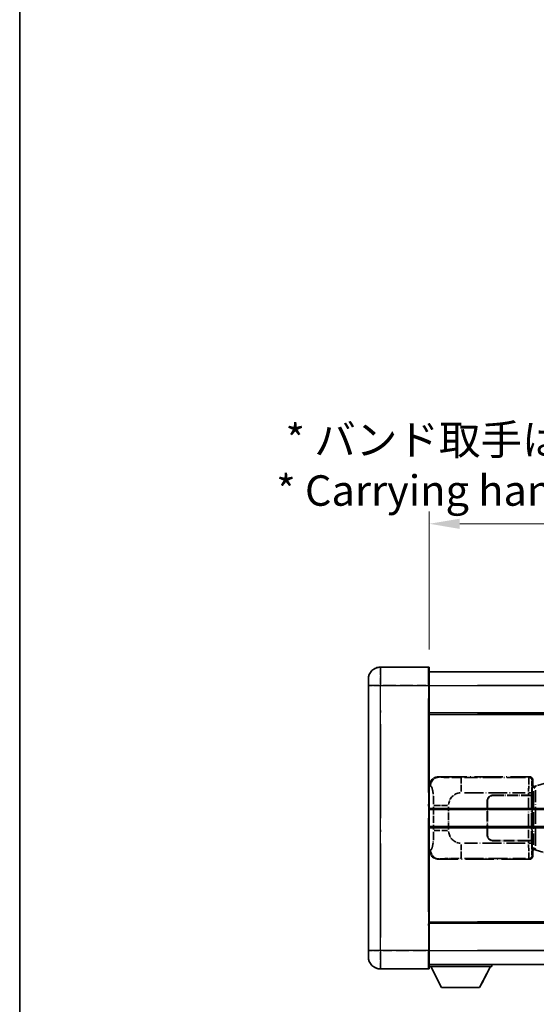
# Model space of a CAD drawing. Units: millimetres. Extents: x 0 to 9650, y -1 to 1264.
# Drawn here: x 0 to 170, y 227 to 550 of the extents above; entities that cross this region are included whole.
import ezdxf

# ---------------------------------------------------------------- set-up
doc = ezdxf.new("R2010")
doc.units = ezdxf.units.MM
doc.header["$LTSCALE"] = 4
doc.linetypes.add('LONG_DASH_DOTTED', pattern=[0.61, 0.48, -0.06, 0.01, -0.06])
doc.layers.get('Defpoints').update_dxf_attribs({"lineweight": 25})
for name, color, linetype, lineweight in [('Border (ISO)', 7, 'Continuous', 35), ('Dimension (ISO)', 7, 'Continuous', 18), ('Overlay (ISO)', 7, 'LONG_DASH_DOTTED', 35), ('Visible (ISO)', 7, 'Continuous', 35), ('Visible Narrow (ISO)', 7, 'Continuous', 25)]:
    doc.layers.add(name, color=color, linetype=linetype, lineweight=lineweight)
doc.styles.add('Note Text (TK)', font='txt')
doc.dimstyles.new('Default - Method 1b (TK)', dxfattribs={"dimscale": 4, "dimtxt": 2.5, "dimasz": 2.5, "dimexe": 1, "dimexo": 1.5, "dimgap": 1, "dimtad": 1, "dimtoh": 1, "dimrnd": 1e-08, "dimdsep": 46, "dimtxsty": 'Note Text (TK)', "dimcen": 0.09, "dimdle": 5, "dimclrd": 100, "dimclre": 100, "dimclrt": 7, "dimadec": 1, "dimazin": 1, "dimtfac": 1, "dimtmove": 0, "dimatfit": 3, "dimfxl": 0, "dimtolj": 1, "dimlwd": -1, "dimlwe": -1, "dimarcsym": 0})

# ---------------------------------------------------------------- blocks, each defined once
blk = doc.blocks.new('図面枠 tk図枠')
at = {"layer": 'Border (ISO)'}
blk.add_line((14.5, 289), (14.5, 8), dxfattribs=at)
blk = doc.blocks.new('*D6')
at = {"layer": 'Defpoints', "color": 0, "transparency": 16777216}
for p in [(451.97, 384.41), (134.47, 337.16), (451.97, 336.41)]:
    blk.add_point(p, dxfattribs=at)
at = {"layer": 'Dimension (ISO)', "color": 100, "transparency": 16777216}
for p, q in [((134.47, 343.16), (134.47, 388.41)), ((451.97, 342.41), (451.97, 388.41)), ((144.47, 384.41), (441.97, 384.41))]:
    blk.add_line(p, q, dxfattribs=at)
for points in [[(144.47, 386.08), (144.47, 382.74), (134.47, 384.41)], [(441.97, 386.08), (441.97, 382.74), (451.97, 384.41)]]:
    blk.add_solid(points, dxfattribs=at)
at = {"layer": 'Dimension (ISO)', "color": 7, "transparency": 16777216, "insert": (84.24, 403.65), "char_height": 10, "attachment_point": 4, "style": 'Note Text (TK)'}
blk.add_mtext('\\A1; \\fＭＳ Ｐゴシック|b0|i0;\\H10.0000;* バンド取手は任意の位置に固定できます。\\P\\fＭＳ Ｐゴシック|b0|i0;\\H10.0000;* Carrying handle location can be freely affixed within denoted range.', dxfattribs=at)

msp = doc.modelspace()

# ---------------------------------------------------------------- linework, layer by layer
at = {"layer": 'Overlay (ISO)', "ltscale": 2.541206}
for p, q in [((134.2205, 337.4087), (118.4705, 337.4087)), ((134.2205, 337.4087), (118.4705, 337.4087)), ((118.4705, 238.4087), (134.2205, 238.4087)), ((118.4705, 238.4087), (134.2205, 238.4087))]:
    msp.add_line(p, q, dxfattribs=at)
at = {"layer": 'Overlay (ISO)', "ltscale": 1.368543}
for p, q in [((118.4705, 337.3902), (118.4705, 331.8794)), ((118.4705, 337.3902), (118.4705, 331.8794)), ((134.2205, 331.8794), (134.2205, 337.3902)), ((134.2205, 331.8794), (134.2205, 337.3902)), ((118.4705, 243.9379), (118.4705, 238.4272)), ((118.4705, 243.9379), (118.4705, 238.4272)), ((134.2205, 238.4272), (134.2205, 243.9379)), ((134.2205, 238.4272), (134.2205, 243.9379))]:
    msp.add_line(p, q, dxfattribs=at)
at = {"layer": 'Overlay (ISO)', "ltscale": 1.457251}
for p, q in [((134.4705, 337.1587), (134.4705, 331.4087)), ((134.4705, 337.1587), (134.4705, 331.4087)), ((134.4705, 244.4087), (134.4705, 238.6587)), ((134.4705, 244.4087), (134.4705, 238.6587))]:
    msp.add_line(p, q, dxfattribs=at)
at = {"layer": 'Overlay (ISO)', "ltscale": 18.588993}
for p, q in [((134.4705, 335.9087), (451.9705, 335.9087)), ((134.4705, 335.9087), (451.9705, 335.9087)), ((134.4705, 322.4087), (451.9705, 322.4087)), ((134.4705, 322.4087), (451.9705, 322.4087)), ((134.4705, 253.4087), (451.9705, 253.4087)), ((134.4705, 253.4087), (451.9705, 253.4087)), ((134.4705, 239.9087), (451.9705, 239.9087)), ((134.4705, 239.9087), (451.9705, 239.9087))]:
    msp.add_line(p, q, dxfattribs=at)
at = {"layer": 'Overlay (ISO)', "ltscale": 0.506805}
for p, q in [((114.4705, 331.4087), (114.4705, 333.4087)), ((114.4705, 331.4087), (114.4705, 333.4087)), ((114.4705, 242.4087), (114.4705, 244.4087)), ((114.4705, 242.4087), (114.4705, 244.4087))]:
    msp.add_line(p, q, dxfattribs=at)
at = {"layer": 'Overlay (ISO)', "ltscale": 17.827869}
for p, q in [((114.4705, 331.4087), (114.4705, 244.4087)), ((114.4705, 331.4087), (114.4705, 244.4087)), ((134.4705, 244.4087), (134.4705, 331.4087)), ((134.4705, 244.4087), (134.4705, 331.4087))]:
    msp.add_line(p, q, dxfattribs=at)
at = {"layer": 'Overlay (ISO)', "ltscale": 0.912328}
for p, q in [((118.1567, 331.4087), (114.4829, 331.4087)), ((118.1567, 331.4087), (114.4829, 331.4087)), ((118.1567, 244.4087), (114.4829, 244.4087)), ((118.1567, 244.4087), (114.4829, 244.4087))]:
    msp.add_line(p, q, dxfattribs=at)
at = {"layer": 'Overlay (ISO)', "ltscale": 2.287076}
for p, q in [((119.258, 331.4087), (133.433, 331.4087)), ((119.258, 331.4087), (133.433, 331.4087)), ((133.433, 244.4087), (119.258, 244.4087)), ((133.433, 244.4087), (119.258, 244.4087))]:
    msp.add_line(p, q, dxfattribs=at)
at = {"layer": 'Overlay (ISO)', "ltscale": 0.056927}
for p, q in [((134.2401, 331.4087), (134.4698, 331.4087)), ((134.2401, 331.4087), (134.4698, 331.4087)), ((134.2401, 244.4087), (134.4698, 244.4087)), ((134.2401, 244.4087), (134.4698, 244.4087))]:
    msp.add_line(p, q, dxfattribs=at)
at = {"layer": 'Overlay (ISO)', "ltscale": 16.730093}
for p, q in [((150.3455, 331.4087), (436.0955, 331.4087)), ((150.3455, 331.4087), (436.0955, 331.4087)), ((150.3455, 321.9087), (436.0955, 321.9087)), ((150.3455, 321.9087), (436.0955, 321.9087)), ((150.3455, 253.9087), (436.0955, 253.9087)), ((150.3455, 253.9087), (436.0955, 253.9087)), ((150.3455, 244.4087), (436.0955, 244.4087)), ((150.3455, 244.4087), (436.0955, 244.4087))]:
    msp.add_line(p, q, dxfattribs=at)
at = {"layer": 'Overlay (ISO)', "ltscale": 16.045082}
for p, q in [((118.4705, 248.7587), (118.4705, 327.0587)), ((118.4705, 248.7587), (118.4705, 327.0587)), ((134.2205, 327.0587), (134.2205, 248.7587)), ((134.2205, 327.0587), (134.2205, 248.7587))]:
    msp.add_line(p, q, dxfattribs=at)
at = {"layer": 'Overlay (ISO)', "ltscale": 4.834805}
for p, q in [((137.5063, 301.4087), (167.4711, 301.4087)), ((167.4711, 274.4087), (137.5063, 274.4087))]:
    msp.add_line(p, q, dxfattribs=at)
at = {"layer": 'Overlay (ISO)', "ltscale": 0.240796}
for p, q in [((137.8069, 301.3547), (137.5221, 301.4059)), ((137.5221, 274.4115), (137.8069, 274.4627))]:
    msp.add_line(p, q, dxfattribs=at)
at = {"layer": 'Overlay (ISO)', "ltscale": 1.11509}
for p, q in [((144.9602, 296.5623), (144.9602, 301.1475)), ((144.9602, 274.6699), (144.9602, 279.2551))]:
    msp.add_line(p, q, dxfattribs=at)
at = {"layer": 'Overlay (ISO)', "ltscale": 3.235035}
for p, q in [((166.1242, 301.1756), (146.0741, 301.1756)), ((146.0741, 274.6418), (166.1242, 274.6418))]:
    msp.add_line(p, q, dxfattribs=at)
at = {"layer": 'Overlay (ISO)', "ltscale": 0.970335}
for p, q in [((167.4595, 301.397), (167.2497, 301.1873)), ((168.2491, 300.1879), (168.4589, 300.3977)), ((167.2497, 274.6301), (167.4595, 274.4203)), ((168.4589, 275.4197), (168.2491, 275.6295))]:
    msp.add_line(p, q, dxfattribs=at)
at = {"layer": 'Overlay (ISO)', "ltscale": 0.322704}
for p, q in [((168.4705, 300.4093), (168.4705, 298.4087)), ((168.4705, 277.4087), (168.4705, 275.4081))]:
    msp.add_line(p, q, dxfattribs=at)
at = {"layer": 'Overlay (ISO)', "ltscale": 0.310031}
for p, q in [((134.4909, 298.4232), (134.8574, 298.3573)), ((134.8574, 277.46), (134.4909, 277.3942))]:
    msp.add_line(p, q, dxfattribs=at)
at = {"layer": 'Overlay (ISO)', "ltscale": 0.888422}
for p, q in [((168.2785, 298.2166), (168.4705, 298.4087)), ((168.4705, 277.4087), (168.2785, 277.6008))]:
    msp.add_line(p, q, dxfattribs=at)
at = {"layer": 'Overlay (ISO)', "ltscale": 3.326328}
msp.add_line((168.2785, 277.6008), (168.2785, 298.2166), dxfattribs=at)
at = {"layer": 'Overlay (ISO)', "ltscale": 0.029277}
for p, q in [((168.4605, 298.1587), (168.2785, 298.1587)), ((168.2785, 277.6587), (168.4605, 277.6587))]:
    msp.add_line(p, q, dxfattribs=at)
at = {"layer": 'Overlay (ISO)', "ltscale": 0.036996}
for p, q in [((168.2912, 297.6587), (168.5211, 297.6587)), ((168.5211, 278.1587), (168.2912, 278.1587))]:
    msp.add_line(p, q, dxfattribs=at)
at = {"layer": 'Overlay (ISO)', "ltscale": 0.022712}
for p, q in [((168.5959, 298.1993), (168.4605, 298.1587)), ((168.4605, 277.6587), (168.5959, 277.6181))]:
    msp.add_line(p, q, dxfattribs=at)
at = {"layer": 'Overlay (ISO)', "ltscale": 0.127306}
for p, q in [((168.5339, 297.6587), (168.4605, 298.1587)), ((168.5339, 278.1587), (168.4605, 277.6587))]:
    msp.add_line(p, q, dxfattribs=at)
at = {"layer": 'Overlay (ISO)', "ltscale": 0.031087}
for p, q in [((168.5442, 297.6618), (168.7293, 297.7173)), ((168.7293, 278.1001), (168.5442, 278.1556))]:
    msp.add_line(p, q, dxfattribs=at)
at = {"layer": 'Overlay (ISO)', "ltscale": 0.179562}
for p, q in [((169.58, 298.4945), (168.5959, 298.1993)), ((168.5959, 277.6181), (169.58, 277.3228))]:
    msp.add_line(p, q, dxfattribs=at)
at = {"layer": 'Overlay (ISO)', "ltscale": 0.113954}
for p, q in [((168.7283, 297.758), (168.5964, 298.1978)), ((168.7283, 278.0594), (168.5964, 277.6195))]:
    msp.add_line(p, q, dxfattribs=at)
at = {"layer": 'Overlay (ISO)', "ltscale": 0.112415}
for p, q in [((168.7754, 297.7365), (169.3683, 298.0033)), ((169.3683, 277.8141), (168.7754, 278.0809))]:
    msp.add_line(p, q, dxfattribs=at)
at = {"layer": 'Overlay (ISO)', "ltscale": 1.201259}
for p, q in [((175.0605, 300.1387), (169.58, 298.4945)), ((169.58, 277.3228), (175.0605, 275.6787))]:
    msp.add_line(p, q, dxfattribs=at)
at = {"layer": 'Overlay (ISO)', "ltscale": 3.215458}
for p, q in [((146.0674, 296.1787), (165.9961, 296.1787)), ((165.9961, 279.6387), (146.0674, 279.6387))]:
    msp.add_line(p, q, dxfattribs=at)
at = {"layer": 'Overlay (ISO)', "ltscale": 1.876872}
for p, q in [((155.4705, 295.4087), (167.1033, 295.4087)), ((167.1033, 280.4087), (155.4705, 280.4087))]:
    msp.add_line(p, q, dxfattribs=at)
at = {"layer": 'Overlay (ISO)', "ltscale": 1.867558}
for p, q in [((155.4705, 295.3087), (167.0455, 295.3087)), ((167.0455, 280.5087), (155.4705, 280.5087))]:
    msp.add_line(p, q, dxfattribs=at)
at = {"layer": 'Overlay (ISO)', "ltscale": 0.253352}
for p, q in [((167.0455, 295.3087), (168.0455, 295.3087)), ((168.0455, 280.5087), (167.0455, 280.5087))]:
    msp.add_line(p, q, dxfattribs=at)
at = {"layer": 'Overlay (ISO)', "ltscale": 2.149119}
msp.add_line((167.0455, 294.5687), (167.0455, 281.2487), dxfattribs=at)
at = {"layer": 'Overlay (ISO)', "ltscale": 0.111713}
for p, q in [((167.1033, 296.1402), (167.1033, 295.4472)), ((168.1026, 295.4472), (168.1026, 296.1402)), ((167.1033, 280.3702), (167.1033, 279.6772)), ((168.1026, 279.6772), (168.1026, 280.3702))]:
    msp.add_line(p, q, dxfattribs=at)
at = {"layer": 'Overlay (ISO)', "ltscale": 0.24772}
for p, q in [((168.1026, 295.4087), (167.1033, 295.4087)), ((167.1033, 280.4087), (168.1026, 280.4087))]:
    msp.add_line(p, q, dxfattribs=at)
at = {"layer": 'Overlay (ISO)', "ltscale": 0.222938}
for p, q in [((168.097, 296.1787), (167.18, 296.1787)), ((167.18, 279.6387), (168.097, 279.6387))]:
    msp.add_line(p, q, dxfattribs=at)
at = {"layer": 'Overlay (ISO)', "ltscale": 2.387921}
msp.add_line((168.0455, 295.3087), (168.0455, 280.5087), dxfattribs=at)
at = {"layer": 'Overlay (ISO)', "ltscale": 0.005535}
for p, q in [((168.1026, 295.4087), (168.1039, 295.4087)), ((168.1039, 280.4087), (168.1026, 280.4087))]:
    msp.add_line(p, q, dxfattribs=at)
at = {"layer": 'Overlay (ISO)', "ltscale": 2.420192}
msp.add_line((168.1039, 295.4087), (168.1039, 280.4087), dxfattribs=at)
at = {"layer": 'Overlay (ISO)', "ltscale": 2.849565}
msp.add_line((168.7396, 296.7392), (168.7396, 279.0782), dxfattribs=at)
at = {"layer": 'Overlay (ISO)', "ltscale": 2.935309}
msp.add_line((169.3957, 278.8125), (169.3957, 297.0049), dxfattribs=at)
at = {"layer": 'Overlay (ISO)', "ltscale": 1.201531}
for p, q in [((135.9194, 291.6323), (135.9194, 284.1851)), ((140.8276, 284.1851), (140.8276, 291.6323))]:
    msp.add_line(p, q, dxfattribs=at)
at = {"layer": 'Overlay (ISO)', "ltscale": 1.001037}
for p, q in [((135.9968, 292.046), (140.4832, 292.046)), ((140.4832, 283.7713), (135.9968, 283.7713))]:
    msp.add_line(p, q, dxfattribs=at)
at = {"layer": 'Overlay (ISO)', "ltscale": 1.774781}
for p, q in [((153.4705, 282.4087), (153.4705, 293.4087)), ((153.5705, 282.4087), (153.5705, 293.4087))]:
    msp.add_line(p, q, dxfattribs=at)
at = {"layer": 'Overlay (ISO)', "ltscale": 0.016035}
for p, q in [((153.5705, 290.4087), (153.4705, 290.4087)), ((153.5705, 289.9087), (153.4705, 289.9087)), ((153.4705, 285.9087), (153.5705, 285.9087)), ((153.4705, 285.4087), (153.5705, 285.4087))]:
    msp.add_line(p, q, dxfattribs=at)
at = {"layer": 'Overlay (ISO)', "ltscale": 3.323767}
msp.add_line((134.4705, 239.2087), (155.0705, 239.2087), dxfattribs=at)
msp.add_line((134.4705, 239.2087), (155.0705, 239.2087), dxfattribs=at)
at = {"layer": 'Overlay (ISO)', "ltscale": 1.376751}
for p, q in [((138.5205, 232.3087), (134.9705, 239.2087)), ((138.5205, 232.3087), (134.9705, 239.2087)), ((151.0205, 232.3087), (154.5705, 239.2087)), ((151.0205, 232.3087), (154.5705, 239.2087))]:
    msp.add_line(p, q, dxfattribs=at)
at = {"layer": 'Overlay (ISO)', "ltscale": 0.112847}
msp.add_line((155.0705, 239.9087), (155.0705, 239.2087), dxfattribs=at)
msp.add_line((155.0705, 239.9087), (155.0705, 239.2087), dxfattribs=at)
at = {"layer": 'Overlay (ISO)', "ltscale": 2.01681}
msp.add_line((138.5205, 232.3087), (151.0205, 232.3087), dxfattribs=at)
msp.add_line((138.5205, 232.3087), (151.0205, 232.3087), dxfattribs=at)
at = {"layer": 'Overlay (ISO)', "ltscale": 1.013709}
for centre, start, end in [((118.4705, 333.4087), 90, 180), ((118.4705, 333.4087), 90, 180), ((118.4705, 242.4087), 180, 270), ((118.4705, 242.4087), 180, 270)]:
    msp.add_arc(centre, 4, start, end, dxfattribs=at)
at = {"layer": 'Overlay (ISO)', "ltscale": 0.063263}
for centre, start, end in [((134.2205, 337.1587), 0, 90), ((134.2205, 337.1587), 0, 90), ((134.2205, 238.6587), 270, 0), ((134.2205, 238.6587), 270, 0)]:
    msp.add_arc(centre, 0.25, start, end, dxfattribs=at)
at = {"layer": 'Overlay (ISO)', "ltscale": 0.942579}
for centre, start, end in [((144.9602, 292.046), 94.5, 175.5), ((144.9602, 283.7713), 184.5, 265.5)]:
    msp.add_arc(centre, 4.1326, start, end, dxfattribs=at)
at = {"layer": 'Overlay (ISO)', "ltscale": 0.506805}
for centre, start, end in [((155.4705, 293.4087), 90, 180), ((155.4705, 282.4087), 180, 270)]:
    msp.add_arc(centre, 2, start, end, dxfattribs=at)
at = {"layer": 'Overlay (ISO)', "ltscale": 0.481459}
for centre, start, end in [((155.4705, 293.4087), 90, 180), ((155.4705, 282.4087), 180, 270)]:
    msp.add_arc(centre, 1.9, start, end, dxfattribs=at)
at = {"layer": 'Overlay (ISO)', "ltscale": 0.762736}
for centre, major_axis, start_param, end_param in [((137.5267, 298.4069), (-3.0098, 0.5407), 4.89350406, 6.4576412), ((137.5267, 277.4105), (-3.0098, -0.5407), 6.10872941, 7.67286655)]:
    msp.add_ellipse(centre, major_axis=major_axis, ratio=0.98105095, start_param=start_param, end_param=end_param, dxfattribs=at)
at = {"layer": 'Overlay (ISO)', "ltscale": 0.68132}
for centre, major_axis, start_param, end_param in [((137.8227, 298.3537), (0.5305, 2.9527), 0.25932194, 1.66704536), ((137.8227, 277.4637), (0.5305, -2.9527), 4.61613994, 6.02386337)]:
    msp.add_ellipse(centre, major_axis=major_axis, ratio=0.98105095, start_param=start_param, end_param=end_param, dxfattribs=at)
at = {"layer": 'Overlay (ISO)', "ltscale": 1.115303}
for centre, start_param, end_param in [((167.2429, 296.1787), 3.25329373, 4.63559449), ((167.2429, 279.6387), 4.78918347, 6.17148424)]:
    msp.add_ellipse(centre, major_axis=(0, -5), ratio=0.02793662, start_param=start_param, end_param=end_param, dxfattribs=at)
at = {"layer": 'Overlay (ISO)', "ltscale": 0.22783}
for centre, major_axis in [((167.2381, 300.1762), (0.7071, -0.7071)), ((167.2381, 275.6412), (-0.7071, -0.7071))]:
    msp.add_ellipse(centre, major_axis=major_axis, ratio=0.99878277, start_param=0.86448607, end_param=2.27710659, dxfattribs=at)
at = {"layer": 'Overlay (ISO)', "ltscale": 0.253212}
for centre, major_axis in [((167.4699, 300.4081), (0.708, 0.708)), ((167.4699, 275.4093), (0.708, -0.708))]:
    msp.add_ellipse(centre, major_axis=major_axis, ratio=0.99878277, start_param=5.49839613, end_param=7.06797448, dxfattribs=at)
at = {"layer": 'Overlay (ISO)', "ltscale": 0.892317}
for centre, start_param, end_param in [((168.2423, 296.1787), 0.11170107, 1.49400184), ((168.2423, 279.6387), 1.64759081, 3.02989158)]:
    msp.add_ellipse(centre, major_axis=(0, 4), ratio=0.03492077, start_param=start_param, end_param=end_param, dxfattribs=at)
at = {"layer": 'Overlay (ISO)', "ltscale": 0.100183}
for centre, major_axis, start_param, end_param in [((169.7237, 298.0156), (-0.1437, 0.4789), 0.06905721, 1.31208708), ((169.7237, 277.8018), (-0.1437, -0.4789), 4.97109822, 6.21412809)]:
    msp.add_ellipse(centre, major_axis=major_axis, ratio=0.6398634, start_param=start_param, end_param=end_param, dxfattribs=at)
at = {"layer": 'Overlay (ISO)', "ltscale": 1.422253}
msp.add_open_spline([(144.566, 301.1757), (144.1216, 301.176), (143.624, 301.1769), (143.0885, 301.1803), (142.1299, 301.1863), (141.0796, 301.1998), (140.2195, 301.2202), (139.3974, 301.2396), (138.738, 301.2655), (138.3581, 301.2917), (138.1291, 301.3074), (137.9973, 301.3235), (137.901, 301.3386)], degree=3, knots=[0.05, 0.05, 0.05, 0.05, 0.212702167, 0.212702167, 0.212702167, 0.503893992, 0.503893992, 0.503893992, 0.782203362, 0.782203362, 0.782203362, 0.95, 0.95, 0.95, 0.95], dxfattribs=at)
at = {"layer": 'Overlay (ISO)', "ltscale": 1.388359}
msp.add_open_spline([(134.9566, 298.3341), (135.0714, 298.2958), (135.192, 298.2044), (135.3086, 297.9407), (135.4964, 297.5159), (135.6706, 296.6498), (135.7775, 295.5977), (135.8593, 294.7937), (135.9009, 293.9026), (135.9135, 293.0977), (135.9168, 292.8804), (135.9183, 292.6687), (135.919, 292.464)], degree=3, knots=[0.05, 0.05, 0.05, 0.05, 0.265590793, 0.265590793, 0.265590793, 0.612901129, 0.612901129, 0.612901129, 0.878333796, 0.878333796, 0.878333796, 0.95, 0.95, 0.95, 0.95], dxfattribs=at)
at = {"layer": 'Overlay (ISO)', "ltscale": 1.388645}
msp.add_open_spline([(135.9188, 283.3535), (135.9169, 282.8687), (135.9103, 282.3457), (135.8877, 281.8026), (135.8432, 280.7314), (135.7367, 279.6368), (135.5823, 278.848), (135.4523, 278.1838), (135.2956, 277.7694), (135.1405, 277.5993), (135.0783, 277.531), (135.0166, 277.4995), (134.9565, 277.4816)], degree=3, knots=[0.05, 0.05, 0.05, 0.05, 0.21983104, 0.21983104, 0.21983104, 0.554777845, 0.554777845, 0.554777845, 0.836790829, 0.836790829, 0.836790829, 0.95, 0.95, 0.95, 0.95], dxfattribs=at)
at = {"layer": 'Overlay (ISO)', "ltscale": 1.422246}
msp.add_open_spline([(137.9012, 274.4788), (138.002, 274.4945), (138.1418, 274.5113), (138.3888, 274.5278), (138.834, 274.5576), (139.6339, 274.586), (140.6264, 274.6061), (141.4903, 274.6235), (142.471, 274.6342), (143.354, 274.6386), (143.7882, 274.6408), (144.1956, 274.6415), (144.5654, 274.6417)], degree=3, knots=[0.05, 0.05, 0.05, 0.05, 0.224983239, 0.224983239, 0.224983239, 0.540435735, 0.540435735, 0.540435735, 0.815011713, 0.815011713, 0.815011713, 0.95, 0.95, 0.95, 0.95], dxfattribs=at)
at = {"layer": 'Visible (ISO)'}
for p, q in [((134.2205, 337.4087), (118.4705, 337.4087)), ((134.4705, 337.1587), (134.4705, 331.4087)), ((134.4705, 335.9087), (451.9705, 335.9087)), ((114.4705, 331.4087), (114.4705, 333.4087)), ((114.4705, 331.4087), (114.4705, 244.4087)), ((134.4705, 244.4087), (134.4705, 331.4087)), ((134.4705, 322.4087), (451.9705, 322.4087)), ((134.4705, 290.6587), (190.7205, 290.6587)), ((134.4705, 285.1587), (190.7205, 285.1587)), ((134.4705, 253.4087), (451.9705, 253.4087)), ((114.4705, 242.4087), (114.4705, 244.4087)), ((134.4705, 244.4087), (134.4705, 238.6587)), ((134.4705, 239.9087), (451.9705, 239.9087)), ((134.4705, 239.2087), (155.0705, 239.2087)), ((138.5205, 232.3087), (134.9705, 239.2087)), ((151.0205, 232.3087), (154.5705, 239.2087)), ((155.0705, 239.9087), (155.0705, 239.2087)), ((118.4705, 238.4087), (134.2205, 238.4087)), ((138.5205, 232.3087), (151.0205, 232.3087))]:
    msp.add_line(p, q, dxfattribs=at)
for centre, radius, start, end in [((118.4705, 333.4087), 4, 90, 180), ((134.2205, 337.1587), 0.25, 0, 90), ((118.4705, 242.4087), 4, 180, 270), ((134.2205, 238.6587), 0.25, 270, 0)]:
    msp.add_arc(centre, radius, start, end, dxfattribs=at)
at = {"layer": 'Visible Narrow (ISO)'}
for p, q in [((118.4705, 337.4087), (118.4705, 331.4087)), ((134.2205, 331.4087), (134.2205, 337.4087)), ((118.4705, 331.4087), (114.4705, 331.4087)), ((118.4705, 331.4087), (134.2205, 331.4087)), ((118.4705, 244.4087), (118.4705, 331.4087)), ((134.2205, 331.4087), (134.4705, 331.4087)), ((134.2205, 331.4087), (134.2205, 244.4087)), ((134.4705, 331.4087), (451.9705, 331.4087)), ((134.4705, 321.9087), (451.9705, 321.9087)), ((134.4705, 291.1587), (190.7205, 291.1587)), ((134.4705, 284.6587), (190.7205, 284.6587)), ((134.4705, 253.9087), (451.9705, 253.9087)), ((118.4705, 244.4087), (114.4705, 244.4087)), ((134.2205, 244.4087), (118.4705, 244.4087)), ((118.4705, 244.4087), (118.4705, 238.4087)), ((134.2205, 244.4087), (134.4705, 244.4087)), ((134.2205, 238.4087), (134.2205, 244.4087)), ((134.4705, 244.4087), (451.9705, 244.4087))]:
    msp.add_line(p, q, dxfattribs=at)

# ---------------------------------------------------------------- block references
at = {"xscale": 4, "yscale": 4, "zscale": 4}
msp.add_blockref('図面枠 tk図枠', (-58, -32), dxfattribs=at)

# ---------------------------------------------------------------- dimensions: what is measured, and where the dimension line sits
at = {"layer": 'Dimension (ISO)', "color": 100}
dim = msp.add_linear_dim(base=(451.9705, 384.4087), p1=(134.4705, 337.1587), p2=(451.9705, 336.4087), text=' \\fＭＳ Ｐゴシック|b0|i0;\\H10.0000;* バンド取手は任意の位置に固定できます。\\P\\fＭＳ Ｐゴシック|b0|i0;\\H10.0000;* Carrying handle location can be freely affixed within denoted range.', dimstyle='Default - Method 1b (TK)', override={"dimgap": 1, "dimtoh": 0, "dimdec": 2, "dimtol": 0, "dimlim": 0, "dimtp": 0, "dimtm": 0, "dimtdec": 2, "dimtofl": 0, "dimatfit": 1}, dxfattribs=at)
dim.commit()
dim.dimension.update_dxf_attribs({"geometry": '*D6', "text_midpoint": (293.2205, 384.4087), "dimtype": 160})

doc.saveas('drawing.dxf')
